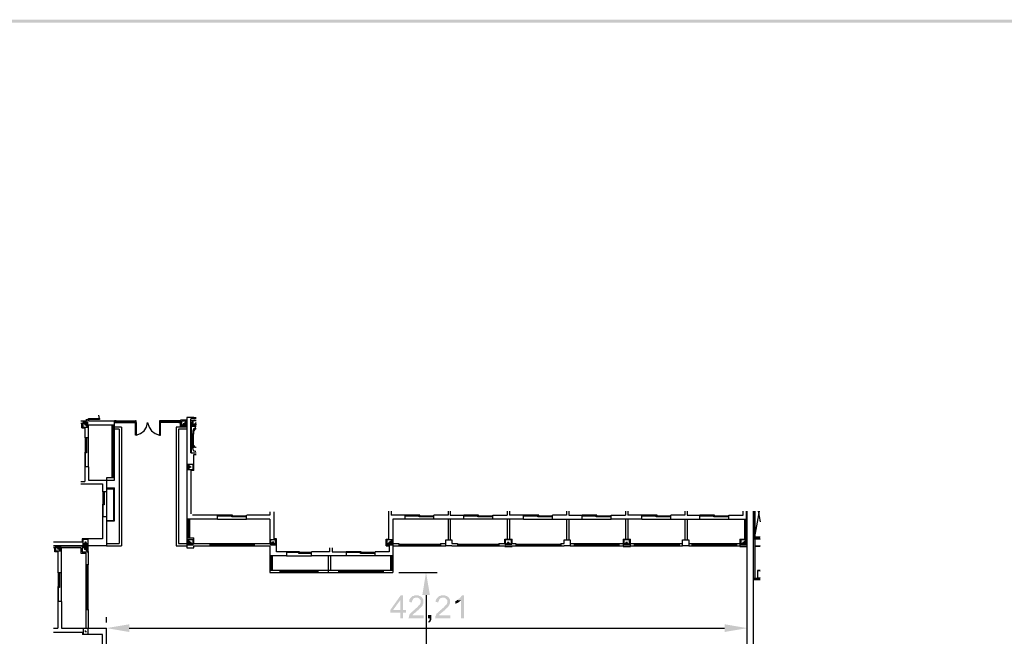
# Model space of a CAD drawing. Units: millimetres. Extents: x -57 to 189, y 187 to 359.
# Drawn here: x -15 to 50, y 319 to 359 of the extents above; entities that cross this region are included whole.
import ezdxf

# ---------------------------------------------------------------- set-up
doc = ezdxf.new("R2010")
doc.units = ezdxf.units.MM
doc.layers.add('P', color=7, linetype='Continuous')

msp = doc.modelspace()

# ---------------------------------------------------------------- hatches: boundary and pattern name
at = {"layer": 'P'}
for points in [[(188.935, 359.365), (-57.163, 359.164), (-57.343, 359.365), (188.935, 359.365)], [(188.935, 359.365), (188.755, 359.164), (-57.163, 359.164), (188.935, 359.365)], [(-10.535, 332.504), (-10.863, 332.843), (-10.535, 332.843), (-10.535, 332.504)], [(-4.034, 332.557), (-4.362, 332.557), (-4.034, 332.896), (-4.034, 332.557)], [(-3.78, 329.889), (-3.96, 329.889), (-3.96, 330.048), (-3.78, 329.889)], [(-3.78, 329.889), (-3.96, 329.719), (-3.96, 329.889), (-3.78, 329.889)], [(33.393, 326.967), (33.319, 325.146), (33.319, 326.967), (33.393, 326.967)], [(33.424, 325.241), (33.319, 325.146), (33.393, 326.967), (33.424, 325.241)], [(33.424, 325.241), (33.393, 326.967), (33.424, 326.967), (33.424, 325.241)], [(-3.6, 324.733), (-3.96, 324.733), (-3.96, 325.061), (-3.6, 324.733)], [(9.507, 324.733), (9.158, 324.733), (9.507, 325.061), (9.507, 324.733)], [(32.842, 324.733), (32.482, 324.733), (32.842, 325.061), (32.842, 324.733)], [(33.753, 325.146), (33.319, 325.146), (33.753, 325.241), (33.753, 325.146)], [(33.753, 325.241), (33.319, 325.146), (33.319, 325.241), (33.753, 325.241)], [(33.424, 322.446), (33.319, 322.446), (33.319, 325.146), (33.424, 322.446)], [(33.424, 322.446), (33.319, 325.146), (33.424, 325.146), (33.424, 322.446)], [(-12.314, 324.331), (-12.674, 324.659), (-12.314, 324.659), (-12.314, 324.331)], [(-10.535, 324.278), (-10.916, 324.659), (-10.535, 324.659), (-10.535, 324.278)], [(-10.514, 324.733), (-10.863, 324.733), (-10.694, 324.913), (-10.514, 324.733)], [(1.831, 324.733), (1.482, 324.733), (1.662, 324.913), (1.831, 324.733)], [(17.363, 324.733), (16.961, 324.733), (17.162, 324.913), (17.363, 324.733)], [(25.166, 324.733), (24.785, 324.733), (24.965, 324.913), (25.166, 324.733)], [(11.995, 321.43), (11.498, 321.43), (11.741, 322.933), (11.995, 321.43)], [(33.753, 322.446), (33.319, 322.552), (33.753, 322.552), (33.753, 322.446)], [(33.753, 322.446), (33.372, 322.446), (33.319, 322.552), (33.753, 322.446)], [(10.429, 320.265), (10.227, 320.265), (10.227, 319.905), (10.048, 319.905), (10.048, 320.265), (9.38, 320.265), (9.38, 320.434), (10.069, 321.409), (10.227, 321.409), (10.048, 321.101), (9.56, 320.434), (10.429, 320.434), (10.429, 320.265)], [(10.227, 320.434), (10.048, 320.434), (10.048, 321.101), (10.227, 321.409), (10.227, 320.434)], [(11.593, 319.905), (10.576, 319.905), (10.608, 319.958), (10.608, 320.032), (10.63, 320.064), (10.651, 320.106), (10.651, 320.138), (10.683, 320.191), (10.863, 320.361), (10.905, 320.392), (10.936, 320.434), (10.989, 320.466), (11.085, 320.572), (11.138, 320.593), (11.191, 320.646), (11.212, 320.699), (11.286, 320.774), (11.318, 320.774), (11.339, 320.826), (11.36, 320.847), (11.36, 320.9), (11.392, 320.921), (11.392, 321.069), (11.36, 321.123), (11.286, 321.207), (11.244, 321.228), (11.212, 321.249), (11.498, 321.249), (11.519, 321.228), (11.519, 321.207), (11.54, 321.155), (11.572, 321.123), (11.572, 320.868), (11.54, 320.847), (11.54, 320.826), (11.519, 320.795), (11.519, 320.742), (11.466, 320.699), (11.445, 320.646), (11.413, 320.646), (11.392, 320.614), (11.392, 320.593), (11.36, 320.572), (11.318, 320.54), (11.265, 320.487), (11.244, 320.434), (11.138, 320.392), (11.138, 320.361), (11.085, 320.339), (11.064, 320.286), (11.011, 320.265), (10.936, 320.191), (10.884, 320.159), (10.863, 320.106), (10.863, 320.085), (11.593, 320.085), (11.593, 319.905)], [(11.498, 321.249), (11.011, 321.249), (10.989, 321.228), (10.957, 321.228), (10.905, 321.207), (10.905, 321.176), (10.863, 321.123), (10.831, 321.069), (10.831, 321.048), (10.81, 320.996), (10.81, 320.943), (10.63, 320.975), (10.63, 321.069), (10.651, 321.101), (10.651, 321.155), (10.683, 321.176), (10.704, 321.228), (10.831, 321.356), (10.863, 321.356), (10.905, 321.377), (10.936, 321.377), (10.989, 321.409), (11.244, 321.409), (11.286, 321.377), (11.318, 321.377), (11.36, 321.356), (11.392, 321.334), (11.413, 321.334), (11.498, 321.249)], [(13.351, 319.905), (12.334, 319.905), (12.355, 319.958), (12.355, 320.032), (12.376, 320.064), (12.408, 320.106), (12.408, 320.138), (12.429, 320.191), (12.609, 320.361), (12.662, 320.392), (12.684, 320.434), (12.737, 320.466), (12.842, 320.572), (12.895, 320.593), (12.938, 320.646), (12.969, 320.699), (13.043, 320.774), (13.065, 320.774), (13.097, 320.826), (13.118, 320.847), (13.118, 320.9), (13.15, 320.921), (13.15, 321.069), (13.118, 321.123), (13.043, 321.207), (12.99, 321.228), (12.969, 321.249), (13.244, 321.249), (13.266, 321.228), (13.266, 321.207), (13.298, 321.155), (13.319, 321.123), (13.319, 320.868), (13.298, 320.847), (13.298, 320.826), (13.266, 320.795), (13.266, 320.742), (13.223, 320.699), (13.192, 320.646), (13.171, 320.646), (13.15, 320.614), (13.15, 320.593), (13.118, 320.572), (13.065, 320.54), (13.012, 320.487), (12.99, 320.434), (12.895, 320.392), (12.895, 320.361), (12.842, 320.339), (12.81, 320.286), (12.768, 320.265), (12.684, 320.191), (12.63, 320.159), (12.609, 320.106), (12.609, 320.085), (13.351, 320.085), (13.351, 319.905)], [(13.244, 321.249), (12.768, 321.249), (12.737, 321.228), (12.716, 321.228), (12.662, 321.207), (12.662, 321.176), (12.609, 321.123), (12.588, 321.069), (12.588, 321.048), (12.557, 320.996), (12.557, 320.943), (12.376, 320.975), (12.376, 321.069), (12.408, 321.101), (12.408, 321.155), (12.429, 321.176), (12.461, 321.228), (12.588, 321.356), (12.609, 321.356), (12.662, 321.377), (12.684, 321.377), (12.737, 321.409), (12.99, 321.409), (13.043, 321.377), (13.065, 321.377), (13.118, 321.356), (13.15, 321.334), (13.171, 321.334), (13.244, 321.249)], [(14.24, 319.905), (14.039, 319.905), (14.039, 321.069), (13.785, 321.101), (13.827, 321.123), (13.88, 321.176), (13.933, 321.207), (13.954, 321.207), (13.986, 321.249), (14.039, 321.302), (14.06, 321.356), (14.113, 321.409), (14.24, 321.409), (14.24, 319.905)], [(14.039, 321.069), (13.954, 320.996), (13.901, 320.975), (13.88, 320.943), (13.785, 320.9), (13.753, 320.9), (13.732, 320.868), (13.679, 320.868), (13.679, 321.027), (13.732, 321.048), (13.785, 321.101), (14.039, 321.069)], [(12.101, 319.852), (12.08, 319.799), (12.08, 319.778), (12.027, 319.672), (11.974, 319.63), (11.921, 319.598), (11.879, 319.672), (11.953, 319.757), (11.974, 319.799), (11.974, 319.905), (11.879, 319.905), (11.879, 320.106), (12.101, 320.106), (12.101, 319.852)], [(-7.814, 318.994), (-9.317, 319.249), (-7.814, 319.503), (-7.814, 318.994)], [(32.917, 319.249), (31.413, 318.994), (31.413, 319.503), (32.917, 319.249)]]:
    msp.add_hatch(color=256, dxfattribs=at).paths.add_polyline_path(points)

# ---------------------------------------------------------------- linework, layer by layer
for points in [[(-11.001, 332.907), (-10.641, 332.907)], [(-10.641, 332.96), (-10.641, 333.012), (-10.673, 332.96), (-10.641, 332.96)], [(-10.641, 333.012), (-10.493, 333.012)], [(-10.641, 332.991), (-10.493, 332.991)], [(-10.641, 332.991), (-10.641, 332.907)], [(-10.493, 333.065), (-9.783, 333.065), (-9.826, 333.298)], [(-10.493, 333.012), (-10.493, 333.065)], [(-10.493, 332.96), (-10.493, 333.012), (-10.493, 332.96), (-10.493, 332.96)], [(-9.783, 333.012), (-10.493, 333.012)], [(-10.493, 332.991), (-10.493, 332.907)], [(-10.493, 332.907), (-8.788, 332.907)], [(-9.783, 333.065), (-9.783, 333.012)], [(-8.788, 332.663), (-8.788, 332.907)], [(-8.682, 332.811), (-8.682, 332.907), (-8.788, 332.907), (-8.788, 332.811), (-8.682, 332.811)], [(-8.682, 332.907), (-7.412, 332.907)], [(-8.682, 332.864), (-7.412, 332.864)], [(-7.369, 332.811), (-7.369, 332.907), (-7.412, 332.907), (-7.412, 332.811), (-7.369, 332.811)], [(-7.369, 332.811), (-7.369, 332.907), (-7.412, 332.907), (-7.412, 332.811)], [(-5.76, 332.811), (-5.76, 332.907), (-5.813, 332.907), (-5.813, 332.811), (-5.76, 332.811)], [(-4.543, 332.907), (-5.76, 332.907)], [(-4.543, 332.864), (-5.76, 332.864)], [(-4.447, 332.811), (-4.447, 332.907), (-4.543, 332.907), (-4.543, 332.811), (-4.447, 332.811)], [(-4.013, 332.96), (-4.447, 332.96)], [(-4.447, 332.504), (-4.447, 332.96)], [(-4.034, 332.557), (-4.034, 332.885), (-4.362, 332.885), (-4.362, 332.557), (-4.034, 332.557)], [(-4.362, 332.557), (-4.034, 332.885)], [(-4.013, 333.14), (-4.013, 326.437)], [(-3.558, 333.14), (-4.013, 333.14)], [(-3.759, 330.8), (-3.759, 333.044)], [(-3.399, 333.044), (-3.759, 333.044)], [(-3.759, 332.939), (-3.759, 332.631), (-3.399, 332.631)], [(-3.759, 332.939), (-3.399, 332.939)], [(-3.6, 332.631), (-3.6, 332.907), (-3.759, 332.631)], [(-3.759, 332.631), (-3.759, 332.907)], [(-3.399, 332.907), (-3.759, 332.907)], [(-3.6, 332.631), (-3.6, 332.907)], [(-3.399, 333.087), (-3.558, 333.087), (-3.558, 333.14), (-3.399, 333.14)], [(-3.505, 333.044), (-3.505, 333.087), (-3.558, 333.087), (-3.558, 333.044), (-3.505, 333.044)], [(-11.001, 332.759), (-10.948, 332.759)], [(-10.948, 332.451), (-10.948, 332.759)], [(-10.948, 332.451), (-10.747, 332.451)], [(-10.874, 332.832), (-10.546, 332.504)], [(-10.546, 332.504), (-10.546, 332.832), (-10.874, 332.832), (-10.874, 332.504), (-10.546, 332.504)], [(-10.747, 332.684), (-10.673, 332.684)], [(-10.747, 332.451), (-10.747, 331.795)], [(-10.715, 332.631), (-10.715, 332.706)], [(-10.493, 332.663), (-8.788, 332.663)], [(-10.493, 331.795), (-10.493, 332.663)], [(-8.936, 329.148), (-8.936, 332.663)], [(-8.894, 329.148), (-8.894, 332.663)], [(-8.862, 329.148), (-8.862, 332.663)], [(-8.788, 329), (-8.788, 332.663)], [(-8.333, 332.504), (-8.788, 332.504)], [(-8.481, 332.356), (-8.788, 332.356)], [(-8.682, 332.811), (-7.412, 332.811)], [(-8.481, 332.356), (-8.481, 324.828)], [(-8.333, 332.504), (-8.333, 324.68)], [(-7.369, 332.811), (-7.369, 331.975), (-7.412, 331.975), (-7.412, 332.811), (-7.369, 332.811), (-7.412, 332.811)], [(-7.369, 331.975), (-7.083, 332.07), (-6.829, 332.25), (-6.681, 332.504), (-6.607, 332.811)], [(-6.607, 332.811), (-6.501, 332.504), (-6.353, 332.25), (-6.099, 332.07), (-5.813, 331.975)], [(-5.76, 331.975), (-5.76, 332.811), (-5.813, 332.811), (-5.813, 331.975), (-5.76, 331.975)], [(-4.543, 332.811), (-5.76, 332.811)], [(-4.723, 332.504), (-4.723, 324.68)], [(-4.447, 332.504), (-4.723, 332.504)], [(-4.574, 332.356), (-4.574, 324.828)], [(-4.013, 332.356), (-4.574, 332.356)], [(-4.013, 332.504), (-4.447, 332.504)], [(-4.235, 332.737), (-4.161, 332.737)], [(-4.214, 332.684), (-4.214, 332.759)], [(-3.759, 332.663), (-3.706, 332.631), (-3.727, 332.684), (-3.685, 332.631), (-3.727, 332.684)], [(-3.759, 332.631), (-3.399, 332.631)], [(-3.759, 332.631), (-3.399, 332.631)], [(-3.759, 332.578), (-3.399, 332.578)], [(-3.727, 332.706), (-3.653, 332.631), (-3.706, 332.706), (-3.632, 332.631), (-3.706, 332.737), (-3.6, 332.631)], [(-3.727, 330.8), (-3.727, 332.557)], [(-3.727, 332.557), (-3.399, 332.557)], [(-3.727, 332.536), (-3.727, 330.831)], [(-3.6, 332.663), (-3.706, 332.759)], [(-3.706, 332.737), (-3.6, 332.663)], [(-3.399, 332.557), (-3.706, 332.557)], [(-3.6, 332.737), (-3.685, 332.811)], [(-3.6, 332.706), (-3.685, 332.79)], [(-3.6, 332.706), (-3.685, 332.79)], [(-3.6, 332.737), (-3.685, 332.79)], [(-3.6, 332.684), (-3.685, 332.759)], [(-3.6, 332.684), (-3.685, 332.759)], [(-3.6, 332.79), (-3.653, 332.832)], [(-3.6, 332.79), (-3.653, 332.832)], [(-3.6, 332.811), (-3.653, 332.832)], [(-3.6, 332.811), (-3.653, 332.832)], [(-3.6, 332.759), (-3.653, 332.811)], [(-3.6, 332.759), (-3.653, 332.811)], [(-3.431, 332.451), (-3.473, 332.451), (-3.526, 332.409), (-3.579, 332.377), (-3.6, 332.303), (-3.632, 332.25), (-3.653, 331.922)], [(-3.632, 332.271), (-3.632, 331.636)], [(-3.399, 332.811), (-3.6, 332.631)], [(-3.526, 332.631), (-3.579, 332.684)], [(-3.579, 331.795), (-3.558, 332.25)], [(-3.526, 332.631), (-3.558, 332.684)], [(-3.505, 332.631), (-3.558, 332.684)], [(-3.505, 332.631), (-3.558, 332.684)], [(-3.473, 332.631), (-3.558, 332.684)], [(-3.452, 332.377), (-3.505, 332.377), (-3.526, 332.325), (-3.558, 332.25)], [(-3.473, 332.631), (-3.526, 332.706)], [(-3.473, 332.631), (-3.526, 332.706)], [(-3.452, 332.631), (-3.526, 332.706)], [(-3.452, 332.631), (-3.526, 332.706)], [(-3.431, 332.631), (-3.505, 332.737)], [(-3.431, 332.631), (-3.505, 332.737)], [(-3.399, 332.631), (-3.505, 332.737)], [(-3.399, 332.631), (-3.505, 332.737)], [(-3.399, 332.663), (-3.473, 332.759)], [(-3.399, 332.663), (-3.473, 332.759)], [(-3.399, 332.684), (-3.473, 332.759)], [(-3.399, 332.684), (-3.473, 332.759)], [(-3.452, 332.79), (-3.399, 332.737), (-3.452, 332.79)], [(-3.452, 332.79), (-3.399, 332.737)], [(-3.452, 332.79), (-3.399, 332.737)], [(-3.399, 332.409), (-3.452, 332.377)], [(-10.493, 331.795), (-10.747, 331.795)], [(-10.694, 329.889), (-10.694, 331.795)], [(-10.641, 331.742), (-10.694, 331.742)], [(-10.673, 331.742), (-10.673, 330.853)], [(-10.641, 331.795), (-10.641, 330.8)], [(-10.493, 329.889), (-10.493, 331.795)], [(-3.653, 331.922), (-3.632, 331.562)], [(-3.653, 331.816), (-3.653, 331.922), (-3.653, 331.848)], [(-3.653, 331.848), (-3.632, 331.615)], [(-3.653, 331.795), (-3.653, 331.107)], [(-3.632, 331.234), (-3.653, 331.541)], [(-3.579, 331.308), (-3.579, 331.795)], [(-3.653, 331.107), (-3.632, 331.033), (-3.6, 330.979), (-3.558, 330.927)], [(-3.632, 331.234), (-3.632, 331.159), (-3.579, 331.138)], [(-3.6, 331.52), (-3.579, 331.138)], [(-3.579, 331.308), (-3.558, 331.266), (-3.526, 331.212)], [(-3.526, 331.212), (-3.452, 331.181), (-3.399, 331.181)], [(-3.526, 330.927), (-3.431, 330.906)], [(-10.747, 330.853), (-10.747, 329.889)], [(-10.641, 330.853), (-10.747, 330.853)], [(-10.641, 330.8), (-10.747, 330.8)], [(-10.715, 330.8), (-10.715, 329.942)], [(-3.759, 330.8), (-3.399, 330.8)], [(-3.727, 330.8), (-3.399, 330.8)], [(-3.706, 330.8), (-3.399, 330.8)], [(-3.558, 329.635), (-3.558, 330.704)], [(-3.558, 330.704), (-3.399, 330.704)], [(-10.694, 329.942), (-10.747, 329.942)], [(-10.747, 329.889), (-10.747, 328.925)], [(-10.493, 329.889), (-10.747, 329.889)], [(-10.493, 329.889), (-10.493, 329)], [(-3.96, 330.038), (-3.78, 329.889), (-3.96, 329.709)], [(-3.6, 329.709), (-3.6, 330.038), (-3.96, 330.038), (-3.96, 329.709), (-3.6, 329.709)], [(-3.812, 329.889), (-3.727, 329.889)], [(-3.78, 329.836), (-3.78, 329.91)], [(-3.759, 329.635), (-3.759, 326.787)], [(-3.558, 329.635), (-3.759, 329.635)], [(-10.493, 329), (-9.317, 329)], [(-8.788, 329.148), (-9.317, 329.148), (-9.317, 329)], [(-9.317, 329), (-8.788, 329)], [(-9.317, 329), (-9.317, 328.237)], [(-11.001, 328.925), (-10.747, 328.925)], [(-11.001, 328.767), (-9.571, 328.767)], [(-9.571, 328.767), (-9.571, 328.237)], [(-9.317, 328.491), (-8.788, 328.491)], [(-9.317, 328.439), (-8.841, 328.439)], [(-8.841, 326.353), (-8.841, 328.439)], [(-8.788, 326.332), (-8.788, 328.491)], [(-9.317, 328.237), (-9.571, 328.237)], [(-9.529, 326.586), (-9.529, 328.237)], [(-9.476, 328.185), (-9.529, 328.185)], [(-9.497, 328.185), (-9.497, 327.422)], [(-9.476, 328.237), (-9.476, 327.37)], [(-9.317, 328.237), (-9.317, 326.586)], [(-9.571, 327.422), (-9.571, 326.586)], [(-9.476, 327.422), (-9.571, 327.422)], [(-9.476, 327.37), (-9.571, 327.37)], [(-9.55, 327.37), (-9.55, 326.638)], [(-9.529, 326.638), (-9.571, 326.638)], [(-9.317, 326.586), (-9.571, 326.586)], [(-9.571, 326.586), (-9.571, 325.135)], [(-9.317, 326.586), (-9.317, 324.68)], [(-9.317, 326.353), (-8.841, 326.353)], [(-4.013, 326.437), (-4.013, 325.209)], [(-2.002, 326.437), (-4.013, 326.437)], [(-3.96, 325.209), (-3.96, 326.437)], [(-3.907, 325.209), (-3.907, 326.437)], [(-3.854, 326.437), (-3.854, 325.209)], [(-2.002, 326.692), (-3.653, 326.692)], [(-2.002, 326.437), (-2.002, 326.692)], [(-1.017, 326.692), (-2.002, 326.692)], [(-1.038, 326.638), (-2.002, 326.638)], [(-2.002, 326.437), (-0.096, 326.437)], [(-1.948, 326.638), (-1.948, 326.692)], [(-1.059, 326.66), (-1.948, 326.66)], [(-1.059, 326.586), (-1.059, 326.692)], [(-0.096, 326.586), (-1.059, 326.586)], [(-0.096, 326.638), (-1.038, 326.638)], [(-1.017, 326.586), (-1.017, 326.692)], [(-0.149, 326.607), (-1.017, 326.607)], [(-0.149, 326.586), (-0.149, 326.638)], [(-0.096, 326.437), (-0.096, 326.692)], [(1.45, 326.437), (-0.096, 326.437)], [(1.45, 326.692), (-0.074, 326.692)], [(1.45, 326.914), (1.45, 326.692)], [(1.45, 326.437), (1.45, 324.828)], [(1.704, 326.914), (1.704, 325.135)], [(9.274, 326.967), (9.274, 325.114)], [(9.433, 326.967), (9.433, 326.692)], [(10.375, 326.692), (9.433, 326.692)], [(9.56, 326.437), (9.56, 324.013)], [(10.375, 326.437), (9.56, 326.437)], [(11.339, 326.692), (10.375, 326.692)], [(10.375, 326.437), (10.375, 326.692)], [(11.307, 326.638), (10.375, 326.638)], [(12.249, 326.437), (10.375, 326.437)], [(10.418, 326.638), (10.418, 326.692)], [(11.286, 326.66), (10.418, 326.66)], [(11.286, 326.586), (11.286, 326.692)], [(12.249, 326.586), (11.286, 326.586)], [(12.249, 326.638), (11.307, 326.638)], [(11.339, 326.586), (11.339, 326.692)], [(12.196, 326.607), (11.339, 326.607)], [(12.196, 326.586), (12.196, 326.638)], [(13.192, 326.692), (12.249, 326.692)], [(12.249, 326.437), (12.249, 326.692)], [(14.229, 326.437), (12.249, 326.437)], [(13.192, 326.967), (13.192, 326.692)], [(13.192, 326.437), (13.192, 325.061)], [(13.34, 326.967), (13.34, 326.692)], [(13.34, 326.692), (14.229, 326.692)], [(13.34, 326.437), (13.34, 325.061)], [(15.204, 326.692), (14.229, 326.692)], [(14.229, 326.437), (14.229, 326.692)], [(15.172, 326.638), (14.229, 326.638)], [(16.135, 326.437), (14.229, 326.437)], [(14.282, 326.638), (14.282, 326.692)], [(15.15, 326.66), (14.282, 326.66)], [(15.15, 326.586), (15.15, 326.692)], [(16.135, 326.586), (15.15, 326.586)], [(16.135, 326.638), (15.172, 326.638)], [(15.204, 326.586), (15.204, 326.692)], [(16.093, 326.607), (15.204, 326.607)], [(16.093, 326.586), (16.093, 326.638)], [(16.135, 326.692), (17.078, 326.692)], [(16.135, 326.437), (16.135, 326.692)], [(18.168, 326.437), (16.135, 326.437)], [(17.078, 326.967), (17.078, 326.692)], [(17.078, 326.437), (17.078, 325.114)], [(17.236, 326.967), (17.236, 326.692)], [(18.168, 326.692), (17.236, 326.692)], [(17.236, 326.437), (17.236, 325.114)], [(19.163, 326.692), (18.168, 326.692)], [(18.168, 326.437), (18.168, 326.692)], [(19.142, 326.638), (18.168, 326.638)], [(18.168, 326.437), (20.074, 326.437)], [(18.221, 326.638), (18.221, 326.692)], [(19.11, 326.66), (18.221, 326.66)], [(19.11, 326.586), (19.11, 326.692)], [(20.074, 326.586), (19.11, 326.586)], [(20.074, 326.638), (19.142, 326.638)], [(19.163, 326.586), (19.163, 326.692)], [(20.031, 326.607), (19.163, 326.607)], [(20.031, 326.586), (20.031, 326.638)], [(20.074, 326.437), (22.033, 326.437), (22.033, 326.692)], [(20.074, 326.437), (20.074, 326.692)], [(20.995, 326.692), (20.074, 326.692)], [(20.995, 326.967), (20.995, 326.692)], [(20.995, 326.437), (20.995, 325.061)], [(21.143, 326.967), (21.143, 326.692)], [(21.143, 326.692), (22.033, 326.692)], [(21.143, 326.437), (21.143, 325.061)], [(22.996, 326.692), (22.033, 326.692)], [(22.975, 326.638), (22.033, 326.638)], [(22.033, 326.437), (23.938, 326.437)], [(22.085, 326.638), (22.085, 326.692)], [(22.953, 326.66), (22.085, 326.66)], [(22.953, 326.586), (22.953, 326.692)], [(23.938, 326.586), (22.953, 326.586)], [(23.938, 326.638), (22.975, 326.638)], [(22.996, 326.586), (22.996, 326.692)], [(23.885, 326.607), (22.996, 326.607)], [(23.885, 326.586), (23.885, 326.638)], [(23.938, 326.437), (23.938, 326.692)], [(23.938, 326.692), (24.881, 326.692)], [(25.971, 326.437), (23.938, 326.437)], [(24.881, 326.967), (24.881, 326.692)], [(24.881, 326.437), (24.881, 325.114)], [(25.029, 326.967), (25.029, 326.692)], [(25.971, 326.692), (25.029, 326.692)], [(25.029, 326.437), (25.029, 325.114)], [(26.966, 326.692), (25.971, 326.692)], [(25.971, 326.437), (25.971, 326.692)], [(26.935, 326.638), (25.971, 326.638)], [(25.971, 326.437), (27.876, 326.437)], [(26.024, 326.638), (26.024, 326.692)], [(26.913, 326.66), (26.024, 326.66)], [(26.913, 326.586), (26.913, 326.692)], [(27.876, 326.586), (26.913, 326.586)], [(27.876, 326.638), (26.935, 326.638)], [(26.966, 326.586), (26.966, 326.692)], [(27.824, 326.607), (26.966, 326.607)], [(27.824, 326.586), (27.824, 326.638)], [(28.798, 326.692), (27.876, 326.692)], [(27.876, 326.437), (27.876, 326.692)], [(27.876, 326.437), (29.782, 326.437)], [(28.798, 326.967), (28.798, 326.692)], [(28.798, 326.437), (28.798, 325.061)], [(28.946, 326.967), (28.946, 326.692)], [(28.946, 326.692), (29.782, 326.692)], [(28.946, 326.437), (28.946, 325.061)], [(30.746, 326.692), (29.782, 326.692)], [(29.782, 326.437), (29.782, 326.692)], [(30.725, 326.638), (29.782, 326.638)], [(29.782, 326.437), (31.688, 326.437)], [(29.836, 326.638), (29.836, 326.692)], [(30.704, 326.66), (29.836, 326.66)], [(30.704, 326.586), (30.704, 326.692)], [(31.688, 326.586), (30.704, 326.586)], [(31.688, 326.638), (30.725, 326.638)], [(30.746, 326.586), (30.746, 326.692)], [(31.635, 326.607), (30.746, 326.607)], [(31.635, 326.586), (31.635, 326.638)], [(31.688, 326.437), (31.688, 326.692)], [(31.688, 326.692), (32.63, 326.692)], [(31.688, 326.437), (32.863, 326.437)], [(32.63, 326.692), (32.63, 326.967)], [(32.737, 325.114), (32.737, 326.437)], [(32.779, 325.114), (32.779, 326.437)], [(32.81, 325.114), (32.81, 326.437)], [(32.863, 326.437), (32.863, 326.967)], [(32.863, 325.114), (32.863, 326.437)], [(32.906, 317.311), (32.906, 326.967)], [(33.319, 317.46), (33.319, 326.967)], [(33.414, 325.241), (33.414, 326.967)], [(33.414, 326.967), (33.414, 325.262), (33.753, 325.262)], [(33.414, 325.262), (33.721, 326.967)], [(33.626, 326.967), (33.753, 326.257)], [(-9.317, 326.332), (-8.788, 326.332)], [(-9.571, 325.135), (-10.927, 325.135)], [(-10.927, 325.135), (-10.927, 324.934)], [(-10.514, 324.733), (-10.514, 325.083), (-10.874, 325.083), (-10.874, 324.733), (-10.514, 324.733)], [(-4.013, 325.209), (-3.558, 325.209)], [(-4.013, 325.209), (-4.013, 324.532)], [(-3.96, 325.061), (-3.6, 324.733)], [(-3.6, 324.733), (-3.6, 325.061), (-3.96, 325.061), (-3.96, 324.733), (-3.6, 324.733)], [(-3.558, 324.828), (-3.558, 325.209)], [(1.831, 324.733), (1.831, 325.061), (1.482, 325.061), (1.482, 324.733), (1.831, 324.733)], [(1.884, 325.135), (1.704, 325.135)], [(1.884, 324.278), (1.884, 325.135)], [(9.105, 324.68), (9.105, 325.114)], [(9.105, 325.114), (9.274, 325.114)], [(9.147, 324.733), (9.507, 325.061)], [(9.507, 324.733), (9.507, 325.061), (9.147, 325.061), (9.147, 324.733), (9.507, 324.733)], [(13.043, 325.061), (13.446, 325.061)], [(13.043, 324.68), (13.043, 325.061)], [(13.446, 325.061), (13.446, 324.828)], [(16.929, 324.828), (16.929, 325.114), (17.406, 325.114)], [(17.363, 324.733), (17.363, 325.061), (16.95, 325.061), (16.95, 324.733), (17.363, 324.733)], [(17.406, 324.828), (17.406, 325.114)], [(20.836, 324.828), (20.836, 325.061)], [(20.836, 325.061), (21.249, 325.061)], [(21.249, 325.061), (21.249, 324.68)], [(24.732, 325.114), (24.732, 324.627)], [(24.732, 325.114), (25.208, 325.114)], [(25.156, 324.733), (25.156, 325.061), (24.774, 325.061), (24.774, 324.733), (25.156, 324.733)], [(25.208, 324.627), (25.208, 325.114)], [(28.639, 325.061), (29.052, 325.061)], [(29.052, 324.68), (28.639, 324.68), (28.639, 325.061)], [(29.052, 325.061), (29.052, 324.68)], [(32.429, 324.627), (32.906, 324.627), (32.906, 325.114)], [(32.429, 325.114), (32.906, 325.114)], [(32.429, 325.114), (32.429, 324.627)], [(32.482, 324.733), (32.831, 325.061)], [(32.831, 324.733), (32.831, 325.061), (32.482, 325.061), (32.482, 324.733), (32.831, 324.733)], [(33.753, 325.241), (33.319, 325.241)], [(33.319, 325.135), (33.753, 325.135)], [(33.414, 325.135), (33.414, 322.446)], [(33.753, 325.135), (33.414, 325.135), (33.414, 324.648), (33.753, 324.648)], [(33.414, 325.135), (33.753, 325.114)], [(-12.801, 324.934), (-10.927, 324.934)], [(-9.317, 324.68), (-12.801, 324.68)], [(-10.514, 324.648), (-12.801, 324.648)], [(-12.727, 324.553), (-12.801, 324.553)], [(-12.727, 324.278), (-12.727, 324.553)], [(-12.674, 324.648), (-12.324, 324.32), (-12.674, 324.32)], [(-12.324, 324.32), (-12.324, 324.648), (-12.674, 324.648), (-12.674, 324.32)], [(-12.547, 324.479), (-12.472, 324.479)], [(-12.494, 324.447), (-12.494, 324.532)], [(-11.001, 324.553), (-12.271, 324.553)], [(-12.271, 322.901), (-12.271, 324.553)], [(-11.001, 324.553), (-11.001, 324.193), (-10.673, 324.193)], [(-10.927, 324.648), (-10.546, 324.278)], [(-10.546, 324.278), (-10.546, 324.648), (-10.927, 324.648), (-10.927, 324.278), (-10.546, 324.278)], [(-10.874, 324.733), (-10.694, 324.913)], [(-10.768, 324.447), (-10.694, 324.447)], [(-10.747, 324.426), (-10.747, 324.5)], [(-10.715, 324.913), (-10.641, 324.913)], [(-10.694, 324.881), (-10.694, 324.955)], [(-10.694, 324.913), (-10.514, 324.733)], [(-10.514, 324.299), (-10.514, 324.648)], [(-9.317, 324.828), (-8.481, 324.828)], [(-9.317, 324.68), (-8.333, 324.68)], [(-4.723, 324.68), (-4.013, 324.68)], [(-4.574, 324.828), (-4.013, 324.828)], [(-4.013, 324.532), (-3.558, 324.532)], [(-3.812, 324.913), (-3.727, 324.913)], [(-3.78, 324.86), (-3.78, 324.934)], [(-3.558, 324.828), (-2.51, 324.828)], [(-3.558, 324.68), (-2.51, 324.68)], [(-3.558, 324.532), (-3.558, 324.68)], [(-2.51, 324.828), (-2.51, 324.68)], [(-2.51, 324.828), (0.433, 324.828)], [(-2.51, 324.786), (0.433, 324.786)], [(-2.51, 324.754), (0.433, 324.754)], [(-2.51, 324.68), (0.433, 324.68)], [(0.433, 324.68), (0.433, 324.828)], [(0.433, 324.828), (1.45, 324.828)], [(0.433, 324.68), (1.45, 324.68)], [(1.45, 324.68), (1.45, 324.013)], [(1.482, 324.733), (1.651, 324.913), (1.831, 324.733)], [(1.704, 324.913), (1.63, 324.913)], [(1.651, 324.86), (1.651, 324.934)], [(5.388, 324.553), (5.388, 324.278)], [(5.548, 324.553), (5.548, 324.278)], [(9.105, 324.68), (9.306, 324.68)], [(9.38, 324.913), (9.306, 324.913)], [(9.306, 324.68), (9.306, 324.278)], [(9.327, 324.86), (9.327, 324.934)], [(9.56, 324.828), (9.941, 324.828)], [(9.56, 324.68), (13.043, 324.68)], [(9.941, 324.828), (9.941, 324.68)], [(9.941, 324.786), (12.684, 324.786)], [(9.941, 324.754), (12.684, 324.754)], [(12.684, 324.828), (12.684, 324.68)], [(12.684, 324.828), (13.043, 324.828)], [(13.446, 324.68), (13.043, 324.68)], [(13.446, 324.828), (13.806, 324.828)], [(13.446, 324.68), (13.806, 324.68)], [(13.806, 324.828), (13.806, 324.68)], [(13.806, 324.786), (16.548, 324.786)], [(13.806, 324.754), (16.548, 324.754)], [(13.806, 324.68), (16.548, 324.68)], [(16.548, 324.828), (16.548, 324.68)], [(16.548, 324.828), (16.929, 324.828)], [(16.548, 324.68), (16.929, 324.68), (16.929, 324.627)], [(16.929, 324.627), (17.406, 324.627)], [(16.95, 324.733), (17.151, 324.913), (17.363, 324.733)], [(17.13, 324.913), (17.204, 324.913)], [(17.151, 324.86), (17.151, 324.934)], [(17.406, 324.828), (17.66, 324.828)], [(17.406, 324.627), (17.406, 324.68)], [(17.406, 324.68), (17.66, 324.68)], [(17.66, 324.828), (17.66, 324.68)], [(17.66, 324.786), (20.614, 324.786)], [(17.66, 324.754), (20.614, 324.754)], [(17.66, 324.68), (20.614, 324.68)], [(20.614, 324.828), (20.614, 324.68)], [(20.614, 324.828), (20.836, 324.828)], [(20.614, 324.68), (20.836, 324.68)], [(21.249, 324.68), (20.836, 324.68)], [(21.249, 324.828), (24.732, 324.828)], [(21.249, 324.68), (24.732, 324.68)], [(21.503, 324.828), (21.503, 324.68)], [(21.503, 324.786), (24.446, 324.786)], [(21.503, 324.754), (24.446, 324.754)], [(24.446, 324.828), (24.446, 324.68)], [(24.732, 324.627), (25.208, 324.627)], [(24.774, 324.733), (24.954, 324.913), (25.156, 324.733)], [(24.933, 324.913), (25.007, 324.913)], [(24.954, 324.86), (24.954, 324.934)], [(25.208, 324.828), (28.639, 324.828)], [(25.208, 324.68), (28.639, 324.68)], [(25.463, 324.828), (25.463, 324.68)], [(25.463, 324.786), (28.417, 324.786)], [(25.463, 324.754), (28.417, 324.754)], [(28.417, 324.828), (28.417, 324.68)], [(29.052, 324.828), (32.429, 324.828)], [(29.052, 324.68), (32.429, 324.68)], [(29.253, 324.828), (29.253, 324.68)], [(29.253, 324.786), (32.196, 324.786)], [(29.253, 324.754), (32.196, 324.754)], [(32.196, 324.828), (32.196, 324.68)], [(32.609, 324.913), (32.683, 324.913)], [(32.652, 324.86), (32.652, 324.934)], [(33.753, 324.68), (33.414, 324.648)], [(-12.526, 324.278), (-12.727, 324.278)], [(-12.526, 324.278), (-12.526, 322.901)], [(-10.673, 324.193), (-10.673, 323.431)], [(-10.514, 324.299), (-10.514, 323.431)], [(2.541, 324.013), (1.45, 324.013)], [(1.45, 324.013), (1.45, 322.922)], [(1.503, 323.081), (1.503, 324.013)], [(1.556, 323.081), (1.556, 324.013)], [(1.609, 324.013), (1.609, 323.081)], [(2.541, 324.278), (1.884, 324.278)], [(2.541, 324.278), (2.541, 324.013), (4.192, 324.013)], [(3.409, 324.278), (2.541, 324.278)], [(3.388, 324.225), (2.541, 324.225)], [(2.594, 324.225), (2.594, 324.278)], [(3.356, 324.246), (2.594, 324.246)], [(3.356, 324.172), (3.356, 324.278)], [(4.192, 324.172), (3.356, 324.172)], [(4.192, 324.225), (3.388, 324.225)], [(3.409, 324.172), (3.409, 324.278)], [(4.15, 324.193), (3.409, 324.193)], [(4.15, 324.172), (4.15, 324.225)], [(4.192, 324.013), (4.192, 324.278)], [(5.388, 324.278), (4.192, 324.278)], [(6.479, 324.013), (4.192, 324.013)], [(5.294, 324.013), (5.294, 323.081)], [(5.442, 324.013), (5.442, 323.081)], [(5.548, 324.278), (6.479, 324.278), (6.479, 324.013)], [(7.474, 324.278), (6.479, 324.278)], [(7.453, 324.225), (6.479, 324.225)], [(8.385, 324.013), (6.479, 324.013)], [(6.532, 324.225), (6.532, 324.278)], [(7.421, 324.246), (6.532, 324.246)], [(7.421, 324.172), (7.421, 324.278)], [(8.385, 324.172), (7.421, 324.172)], [(8.385, 324.225), (7.453, 324.225)], [(7.474, 324.172), (7.474, 324.278)], [(8.343, 324.193), (7.474, 324.193)], [(8.343, 324.172), (8.343, 324.225)], [(9.306, 324.278), (8.385, 324.278)], [(8.385, 324.013), (8.385, 324.278)], [(9.56, 324.013), (8.385, 324.013)], [(9.402, 324.013), (9.402, 323.081)], [(9.454, 323.081), (9.454, 324.013)], [(9.507, 323.081), (9.507, 324.013)], [(9.56, 324.013), (9.56, 323.081)], [(-10.514, 320.487), (-10.514, 323.431), (-10.673, 323.431)], [(-10.673, 323.431), (-10.673, 320.487)], [(-10.62, 323.431), (-10.62, 320.487)], [(-10.588, 323.431), (-10.588, 320.487)], [(-12.271, 322.901), (-12.526, 322.901)], [(-12.472, 320.996), (-12.472, 322.901)], [(-12.419, 322.849), (-12.472, 322.849)], [(-12.451, 322.849), (-12.451, 321.991)], [(-12.419, 322.901), (-12.419, 321.938)], [(-12.271, 320.996), (-12.271, 322.901)], [(1.45, 323.081), (5.294, 323.081)], [(1.45, 322.922), (5.294, 322.922)], [(2.138, 322.922), (2.138, 323.081)], [(2.138, 323.029), (4.626, 323.029)], [(2.138, 323.007), (4.626, 323.007)], [(4.626, 322.922), (4.626, 323.081)], [(5.294, 323.081), (5.294, 322.922)], [(5.294, 323.081), (5.971, 323.081)], [(5.294, 322.922), (5.971, 322.922)], [(5.971, 323.081), (5.971, 322.922)], [(5.971, 323.081), (8.925, 323.081)], [(5.971, 323.029), (8.925, 323.029)], [(5.971, 323.007), (8.925, 323.007)], [(5.971, 322.922), (8.925, 322.922)], [(8.925, 323.081), (8.925, 322.922)], [(8.925, 323.081), (9.56, 323.081)], [(8.925, 322.922), (9.56, 322.922)], [(9.56, 323.081), (9.56, 322.922)], [(9.941, 322.922), (12.482, 322.922)], [(33.319, 322.541), (33.753, 322.541)], [(33.573, 323.05), (33.753, 323.029)], [(33.753, 323.05), (33.573, 323.05), (33.573, 322.541), (33.753, 322.541)], [(33.753, 322.573), (33.573, 322.541)], [(-12.526, 321.991), (-12.526, 320.996)], [(-12.419, 321.991), (-12.526, 321.991)], [(-12.419, 321.938), (-12.526, 321.938)], [(-12.494, 321.938), (-12.494, 321.048)], [(33.319, 322.446), (33.753, 322.446)], [(11.741, 321.43), (11.741, 312.991)], [(-12.472, 321.048), (-12.526, 321.048)], [(-12.271, 320.996), (-12.526, 320.996)], [(-12.526, 320.996), (-12.526, 319.238)], [(-12.271, 320.996), (-12.271, 319.238)], [(-10.673, 320.487), (-10.514, 320.487)], [(-10.673, 320.487), (-10.673, 319.238)], [(-10.514, 320.487), (-10.514, 319.238)], [(-9.317, 319.619), (-9.317, 319.979)], [(32.906, 319.619), (32.906, 319.979)], [(-12.801, 319.238), (-12.526, 319.238)], [(-12.271, 319.238), (-9.317, 319.238)], [(-10.514, 318.857), (-10.514, 319.217), (-10.842, 319.217), (-10.842, 318.857), (-10.514, 318.857)], [(-9.317, 317.46), (-9.317, 319.238)], [(-7.825, 319.238), (31.413, 319.238)], [(-12.801, 318.984), (-10.895, 318.984)], [(-10.895, 318.984), (-10.895, 318.836)], [(-9.571, 318.836), (-10.895, 318.836)], [(-10.715, 319.037), (-10.641, 319.037)], [(-10.694, 319.015), (-10.694, 319.09)], [(-9.571, 317.46), (-9.571, 318.836)]]:
    msp.add_lwpolyline(points, dxfattribs=at)

doc.saveas('drawing.dxf')
